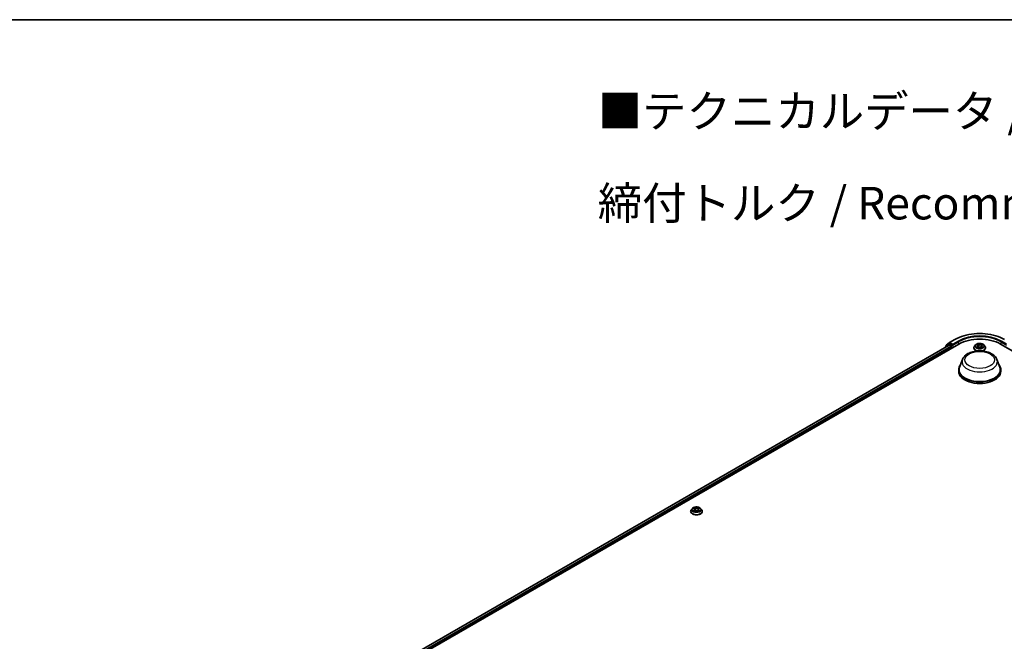
# Model space of a CAD drawing. Units: millimetres. Extents: x 0 to 9304, y 0 to 2108.
# Drawn here: x 48 to 99, y 155 to 187 of the extents above; entities that cross this region are included whole.
import ezdxf

# ---------------------------------------------------------------- set-up
doc = ezdxf.new("R2010")
doc.units = ezdxf.units.MM
doc.header["$LTSCALE"] = 0.666667
for name, color, linetype, lineweight in [('Border (ISO)', 7, 'Continuous', 35), ('Symbol (ISO)', 7, 'Continuous', 18), ('Visible (ISO)', 7, 'Continuous', 35), ('Visible Narrow (ISO)', 7, 'Continuous', 25)]:
    doc.layers.add(name, color=color, linetype=linetype, lineweight=lineweight)
doc.styles.add('Note Text (TK)', font='MS PGothic.ttf')

# ---------------------------------------------------------------- blocks, each defined once
blk = doc.blocks.new('図面枠 tk図枠')
at = {"layer": 'Border (ISO)'}
blk.add_line((14.5, 289), (405.5, 289), dxfattribs=at)

msp = doc.modelspace()

# ---------------------------------------------------------------- linework, layer by layer
at = {"layer": 'Visible (ISO)'}
for p, q in [((96.07927, 170.80103), (96.3476, 170.95596)), ((68.27159, 154.38753), (96.55586, 170.71746)), ((68.50661, 154.75634), (96.05751, 170.66286)), ((95.85788, 170.55922), (95.85788, 170.5476)), ((96.03186, 170.71454), (95.8693, 170.58315)), ((95.89414, 170.60322), (95.89414, 170.63718)), ((95.90557, 170.66111), (96.07531, 170.79832)), ((96.03581, 170.71725), (96.08658, 170.74656)), ((96.07289, 170.66133), (96.14973, 170.61697)), ((96.22226, 170.67559), (96.10196, 170.74504)), ((96.17149, 170.57929), (96.17149, 170.49554)), ((96.24401, 170.66303), (96.24401, 170.71328)), ((96.24943, 170.64949), (96.25038, 170.64894)), ((97.32453, 170.52904), (97.32453, 170.53245)), ((97.41163, 170.67638), (97.36075, 170.61963)), ((97.46146, 170.68262), (97.50513, 170.65651)), ((97.51313, 170.52712), (97.55861, 170.55248)), ((97.53202, 170.62065), (97.54043, 170.54234)), ((97.68532, 170.55248), (97.7308, 170.52712)), ((97.71191, 170.62065), (97.7035, 170.54234)), ((97.7388, 170.65651), (97.78247, 170.68262)), ((97.78246, 170.68263), (97.78248, 170.68264)), ((97.8323, 170.67638), (97.88318, 170.61963)), ((97.9194, 170.52904), (97.9194, 170.53245)), ((98.68806, 170.71746), (132.049, 151.45652)), ((96.73787, 169.93062), (96.5896, 169.53626)), ((98.50606, 169.93062), (98.65433, 169.53626)), ((96.54504, 169.40688), (96.54504, 169.32314)), ((98.69889, 169.40688), (98.69889, 169.32314)), ((82.81977, 162.15472), (82.81977, 162.15813)), ((82.90687, 162.30206), (82.856, 162.2453)), ((82.9567, 162.30829), (83.00038, 162.28218)), ((83.00837, 162.1528), (83.05385, 162.17815)), ((83.02726, 162.24632), (83.03567, 162.16801)), ((83.18056, 162.17815), (83.22604, 162.1528)), ((83.20716, 162.24632), (83.19875, 162.16801)), ((83.23404, 162.28218), (83.27771, 162.30829)), ((83.27771, 162.30831), (83.27772, 162.30832)), ((83.32755, 162.30206), (83.37842, 162.2453)), ((83.41465, 162.15472), (83.41465, 162.15813))]:
    msp.add_line(p, q, dxfattribs=at)
for centre, start, end in [((95.88865, 170.55922), 128.948276, 180), ((95.92491, 170.63718), 128.948276, 180), ((96.0512, 170.69061), 120, 128.948276), ((96.09465, 170.77439), 120, 128.948276)]:
    msp.add_arc(centre, 0.03077, start, end, dxfattribs=at)
for centre, major_axis, start_param, end_param in [((97.62196, 170.10195), (1.50769, 0), 0.78539816, 2.35619449), ((96.07289, 170.63621), (-0.01538, 0.02665), 5.49778714, 6.28318531), ((96.10196, 170.71992), (-0.01538, 0.02665), 5.49778714, 6.28318531), ((96.14973, 170.59185), (0.01538, -0.02665), 0.78539816, 2.35619449), ((96.26577, 170.67559), (-0.01538, -0.02665), 5.49778714, 7.06858347), ((97.62196, 169.40688), (1.07692, 0), 2.73234536, 6.6924326), ((97.62196, 169.40688), (1.05641, 0), 2.92783652, 6.49694144), ((97.62196, 169.32314), (1.07692, 0), 3.14159265, 6.28318531)]:
    msp.add_ellipse(centre, major_axis=major_axis, ratio=0.57735027, start_param=start_param, end_param=end_param, dxfattribs=at)
for points, knots in [([(96.3476, 170.95596), (96.48186, 171.03347), (96.63677, 171.09839), (96.97316, 171.19735), (97.1546, 171.23136), (97.52667, 171.26539), (97.71725, 171.26539), (98.08933, 171.23136), (98.27076, 171.19735), (98.60716, 171.09839), (98.76207, 171.03347), (98.89632, 170.95596)], [1.57079633, 1.57079633, 1.57079633, 1.57079633, 1.88495559, 1.88495559, 2.19911486, 2.19911486, 2.51327412, 2.51327412, 2.82743339, 2.82743339, 3.14159265, 3.14159265, 3.14159265, 3.14159265]), ([(96.22226, 170.67559), (96.22501, 170.674), (96.22792, 170.67166), (96.23345, 170.66608), (96.23611, 170.66286), (96.23989, 170.65835), (96.24129, 170.65671), (96.24408, 170.65372), (96.24547, 170.65238), (96.24764, 170.65064), (96.24853, 170.65002), (96.24943, 170.6495)], [0.1851472285, 0.1851472285, 0.1851472285, 0.1851472285, 0.1965284229, 0.1965284229, 0.2079096173, 0.2079096173, 0.2138595936, 0.2138595936, 0.2198095698, 0.2198095698, 0.2238749427, 0.2238749427, 0.2238749427, 0.2238749427]), ([(97.36075, 170.61963), (97.35617, 170.61451), (97.35196, 170.60922), (97.34438, 170.59832), (97.341, 170.59271), (97.33513, 170.58121), (97.33264, 170.57532), (97.32862, 170.56332), (97.32709, 170.55722), (97.32504, 170.54489), (97.32453, 170.53867), (97.32453, 170.53245)], [0.307831551, 0.307831551, 0.307831551, 0.307831551, 0.403344874, 0.403344874, 0.498858196, 0.498858196, 0.594371519, 0.594371519, 0.689884841, 0.689884841, 0.785398163, 0.785398163, 0.785398163, 0.785398163]), ([(97.32453, 170.52904), (97.32453, 170.5107), (97.32936, 170.49241), (97.34812, 170.45736), (97.36237, 170.44069), (97.39916, 170.41043), (97.422, 170.39699), (97.46296, 170.3796), (97.47914, 170.37402), (97.49605, 170.36938)], [0.78539816, 0.78539816, 0.78539816, 0.78539816, 1.08510874, 1.08510874, 1.39751972, 1.39751972, 1.72201276, 1.72201276, 1.91280501, 1.91280501, 1.91280501, 1.91280501]), ([(97.8323, 170.67638), (97.81972, 170.69042), (97.80374, 170.70274), (97.76602, 170.72395), (97.74405, 170.73268), (97.6969, 170.74542), (97.67174, 170.74945), (97.62072, 170.75254), (97.59489, 170.75163), (97.5449, 170.74498), (97.52076, 170.73923), (97.47638, 170.72323), (97.45617, 170.71295), (97.42871, 170.69329), (97.4195, 170.68517), (97.41163, 170.67638)], [4.40455743, 4.40455743, 4.40455743, 4.40455743, 4.72557036, 4.72557036, 5.05999896, 5.05999896, 5.39307641, 5.39307641, 5.72438985, 5.72438985, 6.05612576, 6.05612576, 6.39010372, 6.39010372, 6.59101686, 6.59101686, 6.59101686, 6.59101686]), ([(97.4715, 170.67661), (97.46539, 170.68355), (97.45607, 170.68751), (97.44715, 170.68946), (97.44705, 170.68948), (97.44695, 170.6895)], [0.0019022161, 0.0019022161, 0.0019022161, 0.0019022161, 0.0320559737, 0.0320559737, 0.0323943032, 0.0323943032, 0.0323943032, 0.0323943032]), ([(97.44695, 170.6895), (97.44704, 170.68947), (97.44713, 170.68944), (97.44805, 170.68909), (97.44887, 170.68876), (97.4497, 170.68842)], [-0.03239430317, -0.03239430317, -0.03239430317, -0.03239430317, -0.03205597372, -0.03205597372, -0.02897275834, -0.02897275834, -0.02897275834, -0.02897275834]), ([(97.44741, 170.55298), (97.44735, 170.55296), (97.44728, 170.55294), (97.44713, 170.55288), (97.44704, 170.55285), (97.44695, 170.55281)], [-0.000230599076, -0.000230599076, -0.000230599076, -0.000230599076, 0, 0, 0.000338329447, 0.000338329447, 0.000338329447, 0.000338329447]), ([(97.44695, 170.55281), (97.44705, 170.55283), (97.44715, 170.55285), (97.44732, 170.55289), (97.44739, 170.5529), (97.44746, 170.55292)], [-0.000338329447, -0.000338329447, -0.000338329447, -0.000338329447, 0, 0, 0.000241517914, 0.000241517914, 0.000241517914, 0.000241517914]), ([(97.48128, 170.54908), (97.48313, 170.54754), (97.48514, 170.54599), (97.48945, 170.5429), (97.49175, 170.54136), (97.49664, 170.53832), (97.49923, 170.53682), (97.50467, 170.53387), (97.50753, 170.53243), (97.51225, 170.53022), (97.51403, 170.52942), (97.51585, 170.52864)], [1.393323954, 1.393323954, 1.393323954, 1.393323954, 1.463469385, 1.463469385, 1.533614815, 1.533614815, 1.603760246, 1.603760246, 1.673905677, 1.673905677, 1.71478324, 1.71478324, 1.71478324, 1.71478324]), ([(97.50388, 170.72194), (97.50384, 170.72197), (97.5038, 170.72201), (97.5037, 170.7221), (97.50364, 170.72215), (97.50359, 170.7222)], [-0.000230599076, -0.000230599076, -0.000230599076, -0.000230599076, 0, 0, 0.000338329447, 0.000338329447, 0.000338329447, 0.000338329447]), ([(97.50359, 170.7222), (97.50362, 170.72214), (97.50366, 170.72209), (97.50372, 170.72199), (97.50375, 170.72195), (97.50377, 170.7219)], [-0.000338329447, -0.000338329447, -0.000338329447, -0.000338329447, 0, 0, 0.000241517914, 0.000241517914, 0.000241517914, 0.000241517914]), ([(97.51494, 170.52813), (97.50996, 170.52844), (97.50692, 170.52525), (97.50366, 170.52023), (97.50362, 170.52017), (97.50359, 170.52011)], [0.0024310368, 0.0024310368, 0.0024310368, 0.0024310368, 0.0320559737, 0.0320559737, 0.0323943032, 0.0323943032, 0.0323943032, 0.0323943032]), ([(97.50359, 170.52011), (97.50364, 170.52017), (97.5037, 170.52022), (97.5043, 170.52074), (97.50484, 170.52121), (97.50538, 170.52166)], [-0.03239430317, -0.03239430317, -0.03239430317, -0.03239430317, -0.03205597372, -0.03205597372, -0.02897275834, -0.02897275834, -0.02897275834, -0.02897275834]), ([(97.53202, 170.62065), (97.53172, 170.62344), (97.53108, 170.6262), (97.52915, 170.63159), (97.52787, 170.63422), (97.52473, 170.63928), (97.52287, 170.64171), (97.51863, 170.64636), (97.51625, 170.64856), (97.51102, 170.65273), (97.50818, 170.65469), (97.50513, 170.65651)], [3.988894173, 3.988894173, 3.988894173, 3.988894173, 4.130102476, 4.130102476, 4.271310779, 4.271310779, 4.412519082, 4.412519082, 4.553727385, 4.553727385, 4.694935688, 4.694935688, 4.694935688, 4.694935688]), ([(97.68532, 170.55248), (97.67848, 170.55629), (97.6707, 170.55945), (97.65396, 170.56425), (97.645, 170.56589), (97.62665, 170.56753), (97.61728, 170.56753), (97.59893, 170.56589), (97.58997, 170.56425), (97.57323, 170.55945), (97.56545, 170.55629), (97.55861, 170.55248)], [4.72984227, 4.72984227, 4.72984227, 4.72984227, 5.03702022, 5.03702022, 5.34419817, 5.34419817, 5.65137612, 5.65137612, 5.95855407, 5.95855407, 6.26573201, 6.26573201, 6.26573201, 6.26573201]), ([(97.7388, 170.65651), (97.73575, 170.65469), (97.73291, 170.65273), (97.72768, 170.64856), (97.7253, 170.64636), (97.72106, 170.64171), (97.7192, 170.63928), (97.71605, 170.63422), (97.71477, 170.63159), (97.71285, 170.6262), (97.71221, 170.62344), (97.71191, 170.62065)], [0.017453293, 0.017453293, 0.017453293, 0.017453293, 0.158661596, 0.158661596, 0.299869899, 0.299869899, 0.441078202, 0.441078202, 0.582286505, 0.582286505, 0.723494808, 0.723494808, 0.723494808, 0.723494808]), ([(97.72772, 170.70043), (97.73347, 170.70839), (97.73675, 170.71658), (97.74027, 170.72209), (97.74031, 170.72214), (97.74034, 170.7222)], [0, 0, 0, 0, 0.0320559737, 0.0320559737, 0.0323943032, 0.0323943032, 0.0323943032, 0.0323943032]), ([(97.72808, 170.52864), (97.7299, 170.52942), (97.73168, 170.53022), (97.7364, 170.53243), (97.73926, 170.53387), (97.7447, 170.53682), (97.74729, 170.53832), (97.75218, 170.54136), (97.75448, 170.5429), (97.75879, 170.54599), (97.7608, 170.54754), (97.76265, 170.54908)], [2.99760574, 2.99760574, 2.99760574, 2.99760574, 3.038483303, 3.038483303, 3.108628734, 3.108628734, 3.178774165, 3.178774165, 3.248919596, 3.248919596, 3.319065027, 3.319065027, 3.319065027, 3.319065027]), ([(97.74034, 170.7222), (97.74028, 170.72215), (97.74023, 170.7221), (97.73963, 170.72157), (97.73909, 170.72108), (97.73855, 170.72057)], [-0.03239430317, -0.03239430317, -0.03239430317, -0.03239430317, -0.03205597372, -0.03205597372, -0.02897275834, -0.02897275834, -0.02897275834, -0.02897275834]), ([(97.74005, 170.52038), (97.74009, 170.52034), (97.74013, 170.52031), (97.74023, 170.52022), (97.74028, 170.52017), (97.74034, 170.52011)], [-0.000230599076, -0.000230599076, -0.000230599076, -0.000230599076, 0, 0, 0.000338329447, 0.000338329447, 0.000338329447, 0.000338329447]), ([(97.74034, 170.52011), (97.74031, 170.52017), (97.74027, 170.52023), (97.74021, 170.52033), (97.74018, 170.52037), (97.74015, 170.52041)], [-0.000338329447, -0.000338329447, -0.000338329447, -0.000338329447, 0, 0, 0.000241517914, 0.000241517914, 0.000241517914, 0.000241517914]), ([(97.74788, 170.36938), (97.76756, 170.37478), (97.78625, 170.38145), (97.82883, 170.40075), (97.85106, 170.41469), (97.88692, 170.44632), (97.90062, 170.46402), (97.9159, 170.49778), (97.9194, 170.5134), (97.9194, 170.52904)], [2.79958397, 2.79958397, 2.79958397, 2.79958397, 3.02168013, 3.02168013, 3.34747752, 3.34747752, 3.67139258, 3.67139258, 3.92699082, 3.92699082, 3.92699082, 3.92699082]), ([(97.77131, 170.55315), (97.77736, 170.55429), (97.78731, 170.55485), (97.79678, 170.55285), (97.79688, 170.55283), (97.79698, 170.55281)], [0, 0, 0, 0, 0.0320559737, 0.0320559737, 0.0323943032, 0.0323943032, 0.0323943032, 0.0323943032]), ([(97.79698, 170.55281), (97.79689, 170.55285), (97.7968, 170.55288), (97.79588, 170.55322), (97.79506, 170.55352), (97.79423, 170.5538)], [-0.03239430317, -0.03239430317, -0.03239430317, -0.03239430317, -0.03205597372, -0.03205597372, -0.02897275834, -0.02897275834, -0.02897275834, -0.02897275834]), ([(97.79698, 170.6895), (97.79688, 170.68948), (97.79678, 170.68946), (97.79661, 170.68942), (97.79654, 170.68941), (97.79647, 170.68939)], [-0.000338329447, -0.000338329447, -0.000338329447, -0.000338329447, 0, 0, 0.000241517914, 0.000241517914, 0.000241517914, 0.000241517914]), ([(97.79652, 170.68933), (97.79658, 170.68935), (97.79664, 170.68938), (97.7968, 170.68944), (97.79689, 170.68947), (97.79698, 170.6895)], [-0.000230599076, -0.000230599076, -0.000230599076, -0.000230599076, 0, 0, 0.000338329447, 0.000338329447, 0.000338329447, 0.000338329447]), ([(97.9194, 170.53245), (97.9194, 170.53867), (97.91888, 170.54489), (97.91684, 170.55722), (97.91531, 170.56332), (97.91129, 170.57532), (97.9088, 170.58121), (97.90293, 170.59271), (97.89955, 170.59832), (97.89197, 170.60922), (97.88776, 170.61451), (97.88318, 170.61963)], [3.926990817, 3.926990817, 3.926990817, 3.926990817, 4.022504139, 4.022504139, 4.118017462, 4.118017462, 4.213530784, 4.213530784, 4.309044107, 4.309044107, 4.404557429, 4.404557429, 4.404557429, 4.404557429]), ([(96.73787, 169.93062), (96.75966, 169.98858), (96.7935, 170.04143), (96.88542, 170.14368), (96.94693, 170.19077), (97.0922, 170.27294), (97.17775, 170.30645), (97.35983, 170.35433), (97.45635, 170.36869), (97.65067, 170.37774), (97.74842, 170.37259), (97.9374, 170.34318), (98.02857, 170.31888), (98.19671, 170.25128), (98.27361, 170.20783), (98.40151, 170.10295), (98.45367, 170.04183), (98.49493, 169.9581), (98.50084, 169.9445), (98.50606, 169.93062)], [5.71154328, 5.71154328, 5.71154328, 5.71154328, 5.97653497, 5.97653497, 6.2933772, 6.2933772, 6.64114579, 6.64114579, 6.98816075, 6.98816075, 7.33188988, 7.33188988, 7.67689319, 7.67689319, 8.02591698, 8.02591698, 8.36218685, 8.36218685, 8.42562366, 8.42562366, 8.42562366, 8.42562366]), ([(83.32755, 162.30206), (83.31496, 162.3161), (83.29898, 162.32842), (83.26127, 162.34963), (83.2393, 162.35835), (83.19215, 162.37109), (83.16698, 162.37512), (83.11597, 162.37822), (83.09014, 162.37731), (83.04015, 162.37066), (83.01601, 162.36491), (82.97163, 162.3489), (82.95142, 162.33863), (82.92396, 162.31896), (82.91475, 162.31085), (82.90687, 162.30206)], [4.40455743, 4.40455743, 4.40455743, 4.40455743, 4.72557036, 4.72557036, 5.05999896, 5.05999896, 5.39307641, 5.39307641, 5.72438985, 5.72438985, 6.05612576, 6.05612576, 6.39010372, 6.39010372, 6.59101686, 6.59101686, 6.59101686, 6.59101686]), ([(82.99913, 162.34761), (82.99909, 162.34765), (82.99905, 162.34768), (82.99895, 162.34777), (82.99889, 162.34782), (82.99883, 162.34788)], [-0.000230599076, -0.000230599076, -0.000230599076, -0.000230599076, 0, 0, 0.000338329447, 0.000338329447, 0.000338329447, 0.000338329447]), ([(82.99883, 162.34788), (82.99887, 162.34782), (82.9989, 162.34776), (82.99897, 162.34766), (82.99899, 162.34762), (82.99902, 162.34758)], [-0.000338329447, -0.000338329447, -0.000338329447, -0.000338329447, 0, 0, 0.000241517914, 0.000241517914, 0.000241517914, 0.000241517914]), ([(83.22296, 162.32611), (83.22871, 162.33406), (83.23199, 162.34226), (83.23552, 162.34776), (83.23555, 162.34782), (83.23559, 162.34788)], [0, 0, 0, 0, 0.0320559737, 0.0320559737, 0.0323943032, 0.0323943032, 0.0323943032, 0.0323943032]), ([(83.23559, 162.34788), (83.23553, 162.34782), (83.23547, 162.34777), (83.23487, 162.34724), (83.23433, 162.34675), (83.23379, 162.34625)], [-0.03239430317, -0.03239430317, -0.03239430317, -0.03239430317, -0.03205597372, -0.03205597372, -0.02897275834, -0.02897275834, -0.02897275834, -0.02897275834]), ([(82.856, 162.2453), (82.85141, 162.24019), (82.84721, 162.2349), (82.83962, 162.224), (82.83624, 162.21839), (82.83037, 162.20689), (82.82788, 162.20099), (82.82386, 162.189), (82.82234, 162.18289), (82.82029, 162.17057), (82.81977, 162.16435), (82.81977, 162.15813)], [0.307831551, 0.307831551, 0.307831551, 0.307831551, 0.403344874, 0.403344874, 0.498858196, 0.498858196, 0.594371519, 0.594371519, 0.689884841, 0.689884841, 0.785398163, 0.785398163, 0.785398163, 0.785398163]), ([(82.81977, 162.15472), (82.81977, 162.13638), (82.82461, 162.11808), (82.84336, 162.08304), (82.85761, 162.06636), (82.8944, 162.03611), (82.91725, 162.02266), (82.96893, 162.00072), (82.99779, 161.99224), (83.05846, 161.98108), (83.09026, 161.97838), (83.15367, 161.97898), (83.18527, 161.98226), (83.2452, 161.99453), (83.27352, 162.00351), (83.32408, 162.02642), (83.3463, 162.04036), (83.38217, 162.072), (83.39586, 162.0897), (83.41114, 162.12346), (83.41465, 162.13908), (83.41465, 162.15472)], [0.78539816, 0.78539816, 0.78539816, 0.78539816, 1.08510874, 1.08510874, 1.39751972, 1.39751972, 1.72201276, 1.72201276, 2.0477407, 2.0477407, 2.37249118, 2.37249118, 2.69684603, 2.69684603, 3.02168013, 3.02168013, 3.34747752, 3.34747752, 3.67139258, 3.67139258, 3.92699082, 3.92699082, 3.92699082, 3.92699082]), ([(82.96675, 162.30229), (82.96064, 162.30923), (82.95131, 162.31319), (82.9424, 162.31514), (82.9423, 162.31516), (82.9422, 162.31518)], [0.0019022161, 0.0019022161, 0.0019022161, 0.0019022161, 0.0320559737, 0.0320559737, 0.0323943032, 0.0323943032, 0.0323943032, 0.0323943032]), ([(82.9422, 162.31518), (82.94229, 162.31515), (82.94238, 162.31511), (82.94329, 162.31476), (82.94412, 162.31444), (82.94494, 162.3141)], [-0.03239430317, -0.03239430317, -0.03239430317, -0.03239430317, -0.03205597372, -0.03205597372, -0.02897275834, -0.02897275834, -0.02897275834, -0.02897275834]), ([(82.94265, 162.17866), (82.94259, 162.17864), (82.94253, 162.17861), (82.94238, 162.17856), (82.94229, 162.17852), (82.9422, 162.17849)], [-0.000230599076, -0.000230599076, -0.000230599076, -0.000230599076, 0, 0, 0.000338329447, 0.000338329447, 0.000338329447, 0.000338329447]), ([(82.9422, 162.17849), (82.9423, 162.17851), (82.9424, 162.17853), (82.94257, 162.17856), (82.94264, 162.17858), (82.94271, 162.17859)], [-0.000338329447, -0.000338329447, -0.000338329447, -0.000338329447, 0, 0, 0.000241517914, 0.000241517914, 0.000241517914, 0.000241517914]), ([(82.97652, 162.17475), (82.97838, 162.17321), (82.98038, 162.17167), (82.98469, 162.16858), (82.98699, 162.16704), (82.99188, 162.164), (82.99447, 162.16249), (82.99992, 162.15955), (83.00277, 162.15811), (83.00749, 162.1559), (83.00927, 162.1551), (83.01109, 162.15431)], [1.393323954, 1.393323954, 1.393323954, 1.393323954, 1.463469385, 1.463469385, 1.533614815, 1.533614815, 1.603760246, 1.603760246, 1.673905677, 1.673905677, 1.71478324, 1.71478324, 1.71478324, 1.71478324]), ([(83.01019, 162.15381), (83.00521, 162.15412), (83.00216, 162.15093), (82.9989, 162.1459), (82.99887, 162.14585), (82.99883, 162.14579)], [0.0024310368, 0.0024310368, 0.0024310368, 0.0024310368, 0.0320559737, 0.0320559737, 0.0323943032, 0.0323943032, 0.0323943032, 0.0323943032]), ([(82.99883, 162.14579), (82.99889, 162.14584), (82.99895, 162.14589), (82.99955, 162.14642), (83.00008, 162.14688), (83.00062, 162.14733)], [-0.03239430317, -0.03239430317, -0.03239430317, -0.03239430317, -0.03205597372, -0.03205597372, -0.02897275834, -0.02897275834, -0.02897275834, -0.02897275834]), ([(83.02726, 162.24632), (83.02696, 162.24911), (83.02632, 162.25188), (83.0244, 162.25727), (83.02312, 162.2599), (83.01998, 162.26496), (83.01811, 162.26739), (83.01387, 162.27203), (83.01149, 162.27424), (83.00627, 162.2784), (83.00342, 162.28036), (83.00038, 162.28218)], [3.988894173, 3.988894173, 3.988894173, 3.988894173, 4.130102476, 4.130102476, 4.271310779, 4.271310779, 4.412519082, 4.412519082, 4.553727385, 4.553727385, 4.694935688, 4.694935688, 4.694935688, 4.694935688]), ([(83.18056, 162.17815), (83.17372, 162.18197), (83.16595, 162.18513), (83.14921, 162.18992), (83.14024, 162.19156), (83.1219, 162.1932), (83.11252, 162.1932), (83.09418, 162.19156), (83.08521, 162.18992), (83.06847, 162.18513), (83.0607, 162.18197), (83.05385, 162.17815)], [4.72984227, 4.72984227, 4.72984227, 4.72984227, 5.03702022, 5.03702022, 5.34419817, 5.34419817, 5.65137612, 5.65137612, 5.95855407, 5.95855407, 6.26573201, 6.26573201, 6.26573201, 6.26573201]), ([(83.23404, 162.28218), (83.231, 162.28036), (83.22815, 162.2784), (83.22293, 162.27424), (83.22055, 162.27203), (83.2163, 162.26739), (83.21444, 162.26496), (83.2113, 162.2599), (83.21002, 162.25727), (83.2081, 162.25188), (83.20745, 162.24911), (83.20716, 162.24632)], [0.017453293, 0.017453293, 0.017453293, 0.017453293, 0.158661596, 0.158661596, 0.299869899, 0.299869899, 0.441078202, 0.441078202, 0.582286505, 0.582286505, 0.723494808, 0.723494808, 0.723494808, 0.723494808]), ([(83.22333, 162.15431), (83.22515, 162.1551), (83.22693, 162.1559), (83.23165, 162.15811), (83.2345, 162.15955), (83.23995, 162.16249), (83.24253, 162.164), (83.24742, 162.16704), (83.24973, 162.16858), (83.25404, 162.17167), (83.25604, 162.17321), (83.2579, 162.17475)], [2.99760574, 2.99760574, 2.99760574, 2.99760574, 3.038483303, 3.038483303, 3.108628734, 3.108628734, 3.178774165, 3.178774165, 3.248919596, 3.248919596, 3.319065027, 3.319065027, 3.319065027, 3.319065027]), ([(83.23529, 162.14605), (83.23533, 162.14602), (83.23537, 162.14598), (83.23547, 162.14589), (83.23553, 162.14584), (83.23559, 162.14579)], [-0.000230599076, -0.000230599076, -0.000230599076, -0.000230599076, 0, 0, 0.000338329447, 0.000338329447, 0.000338329447, 0.000338329447]), ([(83.23559, 162.14579), (83.23555, 162.14585), (83.23552, 162.1459), (83.23545, 162.146), (83.23543, 162.14604), (83.2354, 162.14608)], [-0.000338329447, -0.000338329447, -0.000338329447, -0.000338329447, 0, 0, 0.000241517914, 0.000241517914, 0.000241517914, 0.000241517914]), ([(83.26655, 162.17883), (83.2726, 162.17997), (83.28255, 162.18053), (83.29202, 162.17853), (83.29212, 162.17851), (83.29222, 162.17849)], [0, 0, 0, 0, 0.0320559737, 0.0320559737, 0.0323943032, 0.0323943032, 0.0323943032, 0.0323943032]), ([(83.29222, 162.17849), (83.29213, 162.17852), (83.29204, 162.17856), (83.29113, 162.1789), (83.2903, 162.1792), (83.28947, 162.17948)], [-0.03239430317, -0.03239430317, -0.03239430317, -0.03239430317, -0.03205597372, -0.03205597372, -0.02897275834, -0.02897275834, -0.02897275834, -0.02897275834]), ([(83.29222, 162.31518), (83.29212, 162.31516), (83.29202, 162.31514), (83.29185, 162.3151), (83.29178, 162.31508), (83.29171, 162.31507)], [-0.000338329447, -0.000338329447, -0.000338329447, -0.000338329447, 0, 0, 0.000241517914, 0.000241517914, 0.000241517914, 0.000241517914]), ([(83.29177, 162.31501), (83.29183, 162.31503), (83.29189, 162.31505), (83.29204, 162.31511), (83.29213, 162.31515), (83.29222, 162.31518)], [-0.000230599076, -0.000230599076, -0.000230599076, -0.000230599076, 0, 0, 0.000338329447, 0.000338329447, 0.000338329447, 0.000338329447]), ([(83.41465, 162.15813), (83.41465, 162.16435), (83.41413, 162.17057), (83.41208, 162.18289), (83.41056, 162.189), (83.40654, 162.20099), (83.40405, 162.20689), (83.39818, 162.21839), (83.3948, 162.224), (83.38721, 162.2349), (83.38301, 162.24019), (83.37842, 162.2453)], [3.926990817, 3.926990817, 3.926990817, 3.926990817, 4.022504139, 4.022504139, 4.118017462, 4.118017462, 4.213530784, 4.213530784, 4.309044107, 4.309044107, 4.404557429, 4.404557429, 4.404557429, 4.404557429])]:
    msp.add_open_spline(points, degree=3, knots=knots, dxfattribs=at)
for points in [[(97.4497, 170.68842), (97.45369, 170.68679), (97.4577, 170.68487), (97.46147, 170.68263)], [(97.50538, 170.52166), (97.50792, 170.52378), (97.51047, 170.52564), (97.51312, 170.52713)], [(97.73855, 170.72057), (97.73348, 170.71584), (97.72831, 170.70998), (97.72253, 170.70435)], [(97.79423, 170.5538), (97.78646, 170.55649), (97.77859, 170.55815), (97.77267, 170.55927)], [(83.23379, 162.34625), (83.22872, 162.34151), (83.22356, 162.33566), (83.21778, 162.33002)], [(82.94494, 162.3141), (82.94893, 162.31247), (82.95295, 162.31055), (82.95671, 162.30831)], [(83.00062, 162.14733), (83.00316, 162.14945), (83.00572, 162.15132), (83.00837, 162.15281)], [(83.28947, 162.17948), (83.2817, 162.18216), (83.27383, 162.18383), (83.26792, 162.18495)]]:
    msp.add_open_spline(points, degree=3, dxfattribs=at)
at = {"layer": 'Visible Narrow (ISO)'}
for p, q in [((96.09465, 170.79951), (96.36299, 170.95443)), ((68.51562, 154.75113), (96.07289, 170.66133)), ((68.59121, 154.70605), (96.14973, 170.61697)), ((68.61246, 154.66807), (96.17149, 170.57929)), ((95.8935, 170.56817), (96.02944, 170.67805)), ((95.90315, 170.62462), (96.07289, 170.76182)), ((95.90315, 170.61051), (95.90315, 170.62462)), ((96.02944, 170.67805), (96.05663, 170.66235)), ((96.0512, 170.71573), (96.10196, 170.74504)), ((96.17149, 170.64628), (96.0512, 170.71573)), ((96.07289, 170.76182), (96.10196, 170.74504)), ((96.24401, 170.71328), (96.09465, 170.79951)), ((96.22226, 170.67559), (96.17149, 170.64628)), ((96.19325, 170.6086), (96.26577, 170.65047)), ((96.19325, 170.5081), (96.19325, 170.6086)), ((96.51235, 170.8682), (96.24401, 170.71328)), ((96.24401, 170.66303), (96.53411, 170.83052)), ((96.53411, 170.83052), (96.53411, 170.7049)), ((97.44695, 170.6895), (97.5025, 170.65629)), ((97.5025, 170.58602), (97.44695, 170.55281)), ((97.47125, 170.55927), (97.50617, 170.58015)), ((97.48977, 170.54271), (97.48611, 170.54862)), ((97.56111, 170.69013), (97.50359, 170.7222)), ((97.50359, 170.52011), (97.56111, 170.55218)), ((97.50617, 170.58015), (97.50978, 170.53138)), ((97.51009, 170.52714), (97.51009, 170.52712)), ((97.51022, 170.52534), (97.51023, 170.52533)), ((97.5214, 170.70435), (97.55756, 170.68419)), ((97.55238, 170.61156), (97.53401, 170.67783)), ((97.55756, 170.68419), (97.55238, 170.61156)), ((97.74034, 170.7222), (97.68282, 170.69013)), ((97.68282, 170.55218), (97.74034, 170.52011)), ((97.68637, 170.68419), (97.72253, 170.70435)), ((97.68637, 170.68419), (97.69155, 170.61156)), ((97.70991, 170.67783), (97.69155, 170.61156)), ((97.7337, 170.52534), (97.7337, 170.52533)), ((97.73384, 170.52714), (97.73384, 170.52712)), ((97.73775, 170.58015), (97.73415, 170.53138)), ((97.73775, 170.58015), (97.77267, 170.55927)), ((97.74143, 170.65629), (97.79698, 170.6895)), ((97.79698, 170.55281), (97.74143, 170.58602)), ((97.75782, 170.54862), (97.75416, 170.54271)), ((98.70982, 170.83052), (98.99992, 170.66303)), ((98.70982, 170.83052), (98.70982, 170.7049)), ((98.99992, 170.71328), (98.73158, 170.8682)), ((83.05635, 162.31581), (82.99883, 162.34788)), ((83.23559, 162.34788), (83.17807, 162.31581)), ((82.9422, 162.31518), (82.99774, 162.28197)), ((82.99774, 162.2117), (82.9422, 162.17849)), ((82.9665, 162.18495), (83.00142, 162.20583)), ((82.98502, 162.16839), (82.98136, 162.17429)), ((82.99883, 162.14579), (83.05635, 162.17786)), ((83.00142, 162.20583), (83.00502, 162.15706)), ((83.00534, 162.15282), (83.00534, 162.1528)), ((83.00547, 162.15101), (83.00547, 162.15101)), ((83.01664, 162.33002), (83.0528, 162.30986)), ((83.04763, 162.23723), (83.02926, 162.30351)), ((83.0528, 162.30986), (83.04763, 162.23723)), ((83.17807, 162.17786), (83.23559, 162.14579)), ((83.18162, 162.30986), (83.21778, 162.33002)), ((83.18162, 162.30986), (83.18679, 162.23723)), ((83.20516, 162.30351), (83.18679, 162.23723)), ((83.22895, 162.15101), (83.22895, 162.15101)), ((83.22908, 162.15282), (83.22908, 162.1528)), ((83.233, 162.20583), (83.2294, 162.15706)), ((83.233, 162.20583), (83.26792, 162.18495)), ((83.23667, 162.28197), (83.29222, 162.31518)), ((83.29222, 162.17849), (83.23667, 162.2117)), ((83.25306, 162.17429), (83.2494, 162.16839))]:
    msp.add_line(p, q, dxfattribs=at)
for centre, major_axis, ratio, start_param, end_param in [((96.36299, 170.92931), (-0.01538, 0.02665), 0.57735027, 5.49778714, 6.28318531), ((97.62196, 170.22756), (1.78046, 0), 0.57735027, 0.78539816, 2.35619449), ((97.62196, 170.22756), (-1.56923, 0), 0.57735027, 3.92699082, 5.49778714), ((97.62196, 170.20244), (1.53846, 0), 0.57735027, 0.78539816, 2.35619449), ((95.88865, 170.55922), (-0.03077, 0), 0.57735027, 0, 0.53825138), ((95.88865, 170.55922), (-0.01934, 0.02393), 0.8131434, 0, 1.26886792), ((95.92491, 170.63718), (-0.03077, 0), 0.57735027, 0, 0.78539816), ((95.92491, 170.63718), (-0.01934, 0.02393), 0.8131434, 0, 1.4434523), ((96.0512, 170.69061), (-0.01934, 0.02393), 0.8131434, 0, 1.4434523), ((96.0512, 170.69061), (-0.01538, -0.02665), 0.57735027, 3.92699082, 5.49778714), ((96.0512, 170.69061), (-0.01538, 0.02665), 0.57735027, 5.49778714, 6.28318531), ((96.09465, 170.77439), (-0.01934, 0.02393), 0.8131434, 0, 1.4434523), ((96.09465, 170.77439), (-0.01538, -0.02665), 0.57735027, 3.92699082, 5.49778714), ((96.09465, 170.77439), (-0.01538, 0.02665), 0.57735027, 5.49778714, 6.28318531), ((96.17149, 170.62116), (-0.01538, -0.02665), 0.57735027, 3.92699082, 5.20400801), ((96.17149, 170.62116), (0.03077, 0), 0.57735027, 4.4332722, 5.49778714), ((96.17149, 170.62116), (-0.01538, 0.02665), 0.57735027, 3.92699082, 5.49778714), ((96.51235, 170.84308), (-0.01538, 0.02665), 0.57735027, 3.92699082, 5.49778714), ((97.62196, 170.54158), (-0.29412, 0), 0.57735027, 5.8056187, 7.69042223), ((97.62196, 170.53245), (-0.29744, 0), 0.57735027, 0, 1.21928882), ((97.62196, 170.52904), (-0.29744, 0), 0.57735027, 0, 1.17821943), ((97.62196, 170.61354), (-0.23684, 0), 0.57735027, 5.8056187, 9.90234457), ((97.62196, 170.62116), (-0.21129, 0), 0.57735027, 5.30710262, 5.68847167), ((97.62196, 170.62116), (0.21129, 0), 0.57735027, 3.7363063, 4.11767534), ((97.47493, 170.55759), (-0.00099, -0.00503), 0.77975364, 4.52690487, 5.92208704), ((97.45924, 170.5194), (0.01617, 0.03861), 0.71221962, 5.81360232, 6.4288582), ((97.48979, 170.54693), (-0.00436, -0.0027), 0.72973605, 5.16344533, 5.77548257), ((97.62196, 170.5979), (0.16535, 0), 0.57735027, 2.17629431, 2.42062218), ((97.5025, 170.65211), (0.00263, 0.0044), 0.58733849, 0, 0.79427846), ((97.43948, 170.62116), (0.08761, 0), 0.57735027, 5.51524044, 7.05113018), ((97.5025, 170.58183), (0.00263, -0.0044), 0.58733849, 0.86378433, 2.3473142), ((97.43948, 170.61734), (0.09272, 0), 0.57735027, 5.51524044, 6.34508866), ((97.51785, 170.70259), (-0.00419, -0.00296), 0.18497367, 1.04331702, 2.43849919), ((97.50433, 170.68126), (-0.02171, 0.04339), 0.54762693, 4.3686132, 4.98386908), ((97.53047, 170.67607), (-0.00494, -0.00137), 0.22291783, 3.85158054, 5.20700366), ((97.54883, 170.6098), (-0.00494, -0.00137), 0.22288452, 3.85157383, 5.20261978), ((97.56111, 170.68594), (-0.0025, -0.00448), 0.56718618, 3.91841516, 5.40194502), ((97.62196, 170.72269), (0.09272, 0), 0.57735027, 3.94444411, 5.48033385), ((97.56111, 170.548), (-0.0025, 0.00448), 0.56718618, 5.5063628, 6.28318531), ((97.62196, 170.72652), (-0.08761, 0), 0.57735027, 0.80285146, 2.3387412), ((97.62196, 170.5158), (0.08761, 0), 0.57735027, 0.80285146, 2.3387412), ((97.62196, 170.54158), (0.29412, 0), 0.57735027, 4.87594838, 6.76075192), ((97.68282, 170.68594), (0.0025, -0.00448), 0.56718618, 0.88124028, 2.36477015), ((97.68282, 170.548), (0.0025, 0.00448), 0.56718618, 0, 0.7768225), ((97.6951, 170.6098), (-0.00494, 0.00137), 0.22288452, 4.22215818, 5.57320413), ((97.80445, 170.62116), (-0.08761, 0), 0.57735027, 5.51524044, 7.05113018), ((97.7396, 170.68126), (0.02171, 0.04339), 0.54762693, 1.29931623, 1.91457211), ((97.71346, 170.67607), (-0.00494, 0.00137), 0.22291783, 4.2177743, 5.57319742), ((97.80445, 170.61734), (-0.09272, 0), 0.57735027, 6.22128195, 7.05113018), ((97.62196, 170.5979), (0.16535, 0), 0.57735027, 0.72097047, 0.96529834), ((97.72608, 170.70259), (-0.00419, 0.00296), 0.18497367, 0.70309346, 2.09827563), ((97.62196, 170.53245), (0.29744, 0), 0.57735027, 5.06389648, 6.28318531), ((97.62196, 170.52904), (0.29744, 0), 0.57735027, 5.10496587, 6.28318531), ((97.74143, 170.58183), (-0.00263, -0.0044), 0.58733849, 3.93587111, 5.41940097), ((97.74143, 170.65211), (-0.00263, 0.0044), 0.58733849, 5.48890685, 6.28318531), ((97.62196, 170.62116), (-0.21129, 0), 0.57735027, 3.7363063, 4.11767534), ((97.62196, 170.62116), (0.21129, 0), 0.57735027, 5.30710262, 5.68847167), ((97.78469, 170.5194), (-0.01617, 0.03861), 0.71221962, 6.13751241, 6.75276829), ((97.75414, 170.54693), (-0.00436, 0.0027), 0.72973605, 3.64929539, 4.26133263), ((97.769, 170.55759), (0.00099, -0.00503), 0.77975364, 0.36109827, 1.75628044), ((98.73158, 170.84308), (0.01538, 0.02665), 0.57735027, 0.78539816, 2.35619449), ((97.62196, 169.81982), (0.90469, 0), 0.57735027, 2.92783652, 6.49694144), ((83.11721, 162.24683), (-0.21129, 0), 0.57735027, 5.30710262, 5.68847167), ((83.11721, 162.24683), (-0.21129, 0), 0.57735027, 3.7363063, 4.11767534), ((83.11721, 162.16725), (-0.29412, 0), 0.57735027, 5.8056187, 9.90234457), ((83.11721, 162.15813), (-0.29744, 0), 0.57735027, 0, 3.14159265), ((83.11721, 162.15472), (0.29744, 0), 0.57735027, 3.14159265, 6.28318531), ((83.11721, 162.23921), (-0.23684, 0), 0.57735027, 5.8056187, 9.90234457), ((83.11721, 162.24683), (0.21129, 0), 0.57735027, 3.7363063, 4.11767534), ((82.97017, 162.18326), (-0.00099, -0.00503), 0.77975364, 4.52690487, 5.92208704), ((82.95449, 162.14507), (0.01617, 0.03861), 0.71221962, 5.81360232, 6.4288582), ((82.98503, 162.17261), (-0.00436, -0.0027), 0.72973605, 5.16344533, 5.77548257), ((83.11721, 162.22357), (0.16535, 0), 0.57735027, 2.17629431, 2.42062218), ((82.99774, 162.27778), (0.00263, 0.0044), 0.58733849, 0, 0.79427846), ((82.93472, 162.24683), (0.08761, 0), 0.57735027, 5.51524044, 7.05113018), ((82.99774, 162.20751), (0.00263, -0.0044), 0.58733849, 0.86378433, 2.3473142), ((82.93472, 162.24301), (0.09272, 0), 0.57735027, 5.51524044, 6.34508866), ((83.01309, 162.32827), (-0.00419, -0.00296), 0.18497367, 1.04331702, 2.43849919), ((82.99957, 162.30694), (-0.02171, 0.04339), 0.54762693, 4.3686132, 4.98386908), ((83.02571, 162.30175), (-0.00494, -0.00137), 0.22291783, 3.85158054, 5.20700366), ((83.04408, 162.23548), (-0.00494, -0.00137), 0.22288452, 3.85157383, 5.20261978), ((83.05635, 162.31162), (-0.0025, -0.00448), 0.56718618, 3.91841516, 5.40194502), ((83.11721, 162.34837), (0.09272, 0), 0.57735027, 3.94444411, 5.48033385), ((83.05635, 162.17367), (-0.0025, 0.00448), 0.56718618, 5.5063628, 6.28318531), ((83.11721, 162.35219), (-0.08761, 0), 0.57735027, 0.80285146, 2.3387412), ((83.11721, 162.14148), (0.08761, 0), 0.57735027, 0.80285146, 2.3387412), ((83.17807, 162.31162), (0.0025, -0.00448), 0.56718618, 0.88124028, 2.36477015), ((83.17807, 162.17367), (0.0025, 0.00448), 0.56718618, 0, 0.7768225), ((83.19034, 162.23548), (-0.00494, 0.00137), 0.22288452, 4.22215818, 5.57320413), ((83.29969, 162.24683), (-0.08761, 0), 0.57735027, 5.51524044, 7.05113018), ((83.23485, 162.30694), (0.02171, 0.04339), 0.54762693, 1.29931623, 1.91457211), ((83.20871, 162.30175), (-0.00494, 0.00137), 0.22291783, 4.2177743, 5.57319742), ((83.29969, 162.24301), (-0.09272, 0), 0.57735027, 6.22128195, 7.05113018), ((83.11721, 162.22357), (0.16535, 0), 0.57735027, 0.72097047, 0.96529834), ((83.22133, 162.32827), (-0.00419, 0.00296), 0.18497367, 0.70309346, 2.09827563), ((83.23667, 162.20751), (-0.00263, -0.0044), 0.58733849, 3.93587111, 5.41940097), ((83.23667, 162.27778), (-0.00263, 0.0044), 0.58733849, 5.48890685, 6.28318531), ((83.11721, 162.24683), (0.21129, 0), 0.57735027, 5.30710262, 5.68847167), ((83.27993, 162.14507), (-0.01617, 0.03861), 0.71221962, 6.13751241, 6.75276829), ((83.24939, 162.17261), (-0.00436, 0.0027), 0.72973605, 3.64929539, 4.26133263), ((83.26424, 162.18326), (0.00099, -0.00503), 0.77975364, 0.36109827, 1.75628044)]:
    msp.add_ellipse(centre, major_axis=major_axis, ratio=ratio, start_param=start_param, end_param=end_param, dxfattribs=at)
for centre, major_axis in [((97.62196, 170.62116), (-0.21964, 0)), ((97.62196, 169.90934), (0.75733, 0)), ((83.11721, 162.24683), (-0.21964, 0))]:
    msp.add_ellipse(centre, major_axis=major_axis, ratio=0.57735027, dxfattribs=at)
for points in [[(97.47125, 170.55927), (97.46476, 170.55804), (97.4559, 170.55615), (97.44741, 170.55298)], [(97.44746, 170.55292), (97.45677, 170.55484), (97.46662, 170.55428), (97.47262, 170.55315)], [(97.47262, 170.55315), (97.47582, 170.55255), (97.47874, 170.55116), (97.48127, 170.54907)], [(97.50377, 170.7219), (97.50723, 170.71646), (97.5105, 170.70833), (97.51621, 170.70043)], [(97.5214, 170.70435), (97.51504, 170.71054), (97.50944, 170.71699), (97.50388, 170.72194)], [(97.51621, 170.70043), (97.52141, 170.69324), (97.5255, 170.68485), (97.52785, 170.67639)], [(97.52785, 170.67639), (97.53398, 170.6543), (97.54011, 170.63222), (97.54624, 170.61013)], [(97.54624, 170.61013), (97.55141, 170.5915), (97.55741, 170.57323), (97.56463, 170.55555)], [(97.5695, 170.55768), (97.56282, 170.57517), (97.55721, 170.59321), (97.55238, 170.61156)], [(97.69155, 170.61156), (97.68672, 170.59321), (97.68111, 170.57517), (97.67442, 170.55768)], [(97.6793, 170.55555), (97.68651, 170.57323), (97.69252, 170.5915), (97.69769, 170.61013)], [(97.69769, 170.61013), (97.70382, 170.63222), (97.70995, 170.6543), (97.71608, 170.67639)], [(97.71608, 170.67639), (97.71843, 170.68485), (97.72251, 170.69324), (97.72772, 170.70043)], [(97.74015, 170.52041), (97.73696, 170.5253), (97.73393, 170.52844), (97.72898, 170.52813)], [(97.73081, 170.52713), (97.73397, 170.52535), (97.73702, 170.52303), (97.74005, 170.52038)], [(97.76266, 170.54907), (97.76519, 170.55116), (97.76811, 170.55255), (97.77131, 170.55315)], [(97.79647, 170.68939), (97.78771, 170.68745), (97.77849, 170.6835), (97.77243, 170.67661)], [(97.78248, 170.68264), (97.78696, 170.6853), (97.79179, 170.68752), (97.79652, 170.68933)], [(82.99902, 162.34758), (83.00248, 162.34213), (83.00575, 162.334), (83.01146, 162.32611)], [(83.01664, 162.33002), (83.01029, 162.33621), (83.00469, 162.34267), (82.99913, 162.34761)], [(82.9665, 162.18495), (82.96, 162.18372), (82.95115, 162.18183), (82.94265, 162.17866)], [(82.94271, 162.17859), (82.95202, 162.18052), (82.96186, 162.17996), (82.96787, 162.17883)], [(82.96787, 162.17883), (82.97106, 162.17823), (82.97399, 162.17684), (82.97652, 162.17474)], [(83.01146, 162.32611), (83.01666, 162.31892), (83.02074, 162.31053), (83.0231, 162.30207)], [(83.0231, 162.30207), (83.02922, 162.27998), (83.03535, 162.25789), (83.04148, 162.2358)], [(83.04148, 162.2358), (83.04665, 162.21718), (83.05266, 162.1989), (83.05987, 162.18123)], [(83.06475, 162.18336), (83.05807, 162.20085), (83.05246, 162.21889), (83.04763, 162.23723)], [(83.18679, 162.23723), (83.18196, 162.21889), (83.17635, 162.20085), (83.16967, 162.18336)], [(83.17454, 162.18123), (83.18176, 162.1989), (83.18777, 162.21718), (83.19294, 162.2358)], [(83.19294, 162.2358), (83.19907, 162.25789), (83.2052, 162.27998), (83.21132, 162.30207)], [(83.21132, 162.30207), (83.21368, 162.31053), (83.21776, 162.31892), (83.22296, 162.32611)], [(83.2354, 162.14608), (83.23221, 162.15098), (83.22917, 162.15412), (83.22423, 162.15381)], [(83.22605, 162.15281), (83.22922, 162.15103), (83.23226, 162.1487), (83.23529, 162.14605)], [(83.2579, 162.17474), (83.26043, 162.17684), (83.26336, 162.17823), (83.26655, 162.17883)], [(83.29171, 162.31507), (83.28296, 162.31313), (83.27373, 162.30918), (83.26767, 162.30229)], [(83.27772, 162.30832), (83.2822, 162.31098), (83.28704, 162.3132), (83.29177, 162.31501)]]:
    msp.add_open_spline(points, degree=3, dxfattribs=at)

# ---------------------------------------------------------------- block references
at = {"xscale": 0.6666666666666666, "yscale": 0.6666666666666666, "zscale": 0.6666666666666666}
msp.add_blockref('図面枠 tk図枠', (-9.66667, -5.33333), dxfattribs=at)

# ---------------------------------------------------------------- texts
at = {"layer": 'Symbol (ISO)', "color": 7, "insert": (78.06256, 180.29315), "char_height": 1.6666667, "attachment_point": 4, "line_spacing_factor": 1.695652, "style": 'Note Text (TK)'}
msp.add_mtext('\\fＭＳ Ｐゴシック|b0|i0;■テクニカルデータ / Technical Data■\\P\\fＭＳ Ｐゴシック|b0|i0;締付トルク / Recommended torque： 0.3N・ｍ ～ 0.6N・ｍ', dxfattribs=at)

doc.saveas('drawing.dxf')
